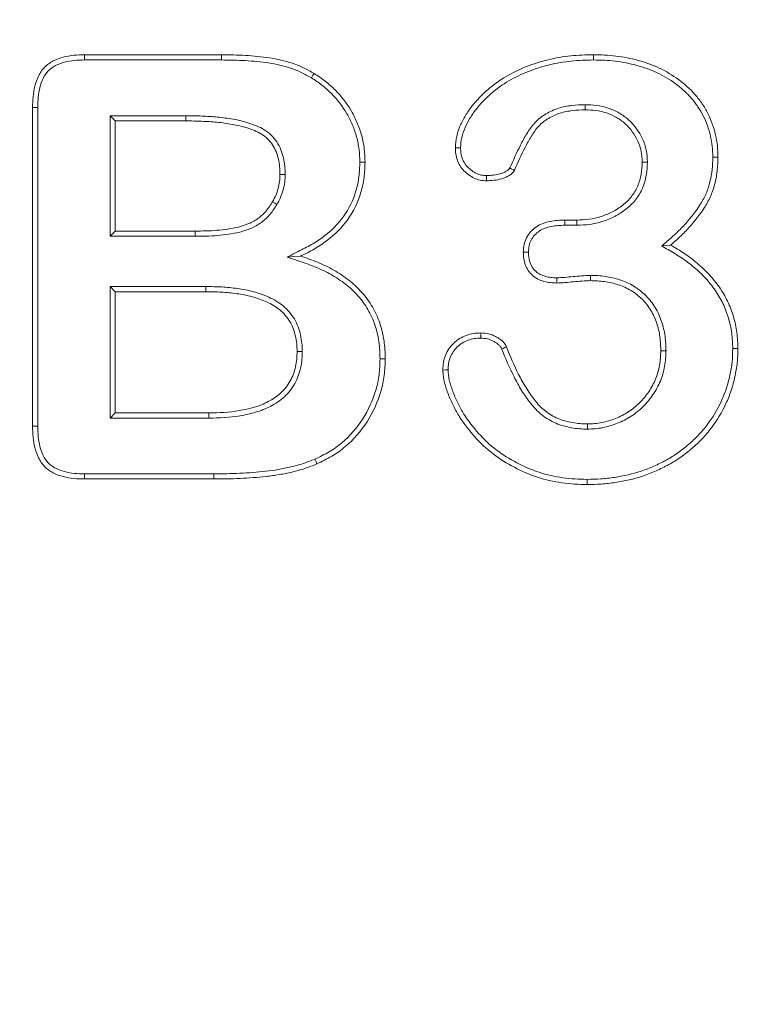
# Model space of a CAD drawing. Units: millimetres. Extents: x 2194 to 10594, y 2545 to 8485.
# Drawn here: x 9560 to 9570, y 7031 to 7044 of the extents above; entities that cross this region are included whole.
import ezdxf

# ---------------------------------------------------------------- set-up
doc = ezdxf.new("R2010")
doc.units = ezdxf.units.MM
doc.linetypes.add('SLD-SOLID', pattern=[0])
doc.layers.add('ACO_DRAINAGE', color=7, linetype='Continuous')
doc.styles.get("Standard").update_dxf_attribs({"font": 'txt.shx'})
doc.dimstyles.new('ISO-25', dxfattribs={"dimtxt": 20, "dimasz": 20, "dimexe": 1.25, "dimexo": 0.625, "dimgap": 5, "dimtad": 1, "dimtxsty": 'Standard', "dimcen": 2.5, "dimclrd": 3, "dimclre": 3, "dimclrt": 2, "dimadec": 0, "dimazin": 0, "dimtfac": 1, "dimtmove": 0, "dimatfit": 3, "dimfxl": 0, "dimarcsym": 0})

# ---------------------------------------------------------------- blocks, each defined once
blk = doc.blocks.new('ACO - 4941 - REAR')
at = {"layer": 'ACO_DRAINAGE', "linetype": 'SLD-SOLID', "lineweight": 18}
for p, q in [((92.034, 142.532), (92.033, 142.603)), ((92.033, 142.603), (93.898, 142.603)), ((92.034, 142.532), (93.898, 142.532)), ((93.898, 142.532), (93.898, 142.603)), ((98.958, 142.532), (98.957, 142.603)), ((95.141, 142.324), (95.156, 142.348)), ((95.12, 142.288), (95.131, 142.306)), ((95.131, 142.306), (95.141, 142.324)), ((91.325, 137.545), (91.325, 141.885)), ((91.36, 141.885), (91.325, 141.885)), ((91.396, 141.885), (91.36, 141.885)), ((91.396, 137.546), (91.396, 141.885)), ((98.847, 141.902), (98.846, 141.881)), ((98.846, 141.881), (98.846, 141.853)), ((98.847, 141.923), (98.847, 141.902)), ((92.379, 141.773), (92.45, 141.703)), ((93.414, 141.773), (92.379, 141.773)), ((92.379, 141.773), (92.379, 140.132)), ((93.413, 141.703), (92.45, 141.703)), ((92.45, 141.703), (92.45, 140.203)), ((93.414, 141.773), (93.413, 141.752)), ((93.413, 141.752), (93.413, 141.731)), ((93.413, 141.731), (93.413, 141.703)), ((97.101, 141.338), (97.079, 141.338)), ((97.123, 141.338), (97.101, 141.338)), ((97.15, 141.338), (97.123, 141.338)), ((95.779, 141.14), (95.8, 141.14)), ((95.8, 141.14), (95.821, 141.139)), ((95.821, 141.139), (95.85, 141.139)), ((99.65, 141.143), (99.622, 141.143)), ((99.671, 141.143), (99.65, 141.143)), ((99.692, 141.143), (99.671, 141.143)), ((100.583, 141.211), (100.604, 141.211)), ((100.604, 141.211), (100.625, 141.211)), ((100.625, 141.211), (100.653, 141.21)), ((94.762, 140.975), (94.692, 140.975)), ((97.503, 140.936), (97.502, 140.914)), ((97.502, 140.914), (97.502, 140.887)), ((97.503, 140.958), (97.503, 140.936)), ((94.62, 140.584), (94.59, 140.602)), ((94.651, 140.566), (94.62, 140.584)), ((98.57, 140.353), (98.731, 140.353)), ((98.57, 140.33), (98.57, 140.353)), ((98.732, 140.324), (98.731, 140.353)), ((92.379, 140.132), (92.45, 140.203)), ((92.45, 140.203), (93.536, 140.203)), ((93.536, 140.174), (93.536, 140.203)), ((98.57, 140.307), (98.57, 140.33)), ((98.57, 140.282), (98.57, 140.307)), ((98.57, 140.282), (98.733, 140.282)), ((98.732, 140.303), (98.732, 140.324)), ((98.733, 140.282), (98.732, 140.303)), ((92.379, 140.132), (93.537, 140.132)), ((93.537, 140.153), (93.536, 140.174)), ((93.537, 140.132), (93.537, 140.153)), ((99.888, 140), (100.009, 140.012)), ((94.789, 139.848), (94.881, 139.855)), ((94.881, 139.855), (94.973, 139.862)), ((98.027, 139.918), (98.004, 139.918)), ((98.05, 139.917), (98.027, 139.918)), ((98.074, 139.917), (98.05, 139.917)), ((98.459, 139.567), (98.459, 139.542)), ((98.459, 139.542), (98.459, 139.519)), ((98.917, 139.598), (98.917, 139.577)), ((98.917, 139.577), (98.917, 139.556)), ((98.917, 139.556), (98.918, 139.528)), ((92.379, 139.448), (92.45, 139.378)), ((93.685, 139.448), (92.379, 139.448)), ((92.379, 139.448), (92.379, 137.657)), ((93.685, 139.448), (93.684, 139.427)), ((93.684, 139.427), (93.684, 139.406)), ((93.684, 139.406), (93.684, 139.378)), ((98.459, 139.519), (98.459, 139.496)), ((93.684, 139.378), (92.45, 139.378)), ((92.45, 139.378), (92.45, 137.728)), ((97.426, 138.792), (97.427, 138.816)), ((97.426, 138.768), (97.426, 138.792)), ((97.426, 138.746), (97.426, 138.768)), ((97.71, 138.597), (97.73, 138.606)), ((97.73, 138.606), (97.753, 138.616)), ((97.753, 138.616), (97.775, 138.625)), ((100.854, 138.603), (100.876, 138.603)), ((100.876, 138.603), (100.897, 138.603)), ((100.897, 138.603), (100.925, 138.603)), ((94.953, 138.564), (94.925, 138.564)), ((94.974, 138.564), (94.953, 138.564)), ((94.996, 138.564), (94.974, 138.564)), ((96.054, 138.465), (96.076, 138.465)), ((96.076, 138.465), (96.097, 138.465)), ((96.097, 138.465), (96.125, 138.465)), ((99.903, 138.571), (99.875, 138.571)), ((99.924, 138.571), (99.903, 138.571)), ((99.946, 138.571), (99.924, 138.571)), ((96.944, 138.312), (96.909, 138.311)), ((96.98, 138.312), (96.944, 138.312)), ((92.379, 137.657), (92.45, 137.728)), ((92.379, 137.657), (93.724, 137.657)), ((92.45, 137.728), (93.724, 137.728)), ((93.724, 137.699), (93.724, 137.728)), ((93.724, 137.678), (93.724, 137.699)), ((93.724, 137.657), (93.724, 137.678)), ((91.364, 137.545), (91.325, 137.545)), ((91.396, 137.546), (91.364, 137.545)), ((98.878, 137.549), (98.878, 137.578)), ((98.878, 137.528), (98.878, 137.549)), ((98.878, 137.507), (98.878, 137.528)), ((95.167, 137.099), (95.176, 137.079)), ((95.176, 137.079), (95.184, 137.06)), ((95.184, 137.06), (95.196, 137.034)), ((93.793, 136.898), (92.033, 136.898)), ((92.033, 136.898), (92.033, 136.867)), ((92.033, 136.867), (92.033, 136.828)), ((93.793, 136.898), (93.793, 136.828)), ((93.793, 136.828), (92.033, 136.828)), ((98.871, 136.823), (98.871, 136.802)), ((98.871, 136.802), (98.871, 136.781)), ((98.871, 136.781), (98.871, 136.753))]:
    blk.add_line(p, q, dxfattribs=at)
for points, knots in [([(91.325, 141.885), (91.326, 141.934), (91.328, 141.983), (91.337, 142.08), (91.344, 142.128), (91.369, 142.223), (91.384, 142.269), (91.427, 142.357), (91.455, 142.398), (91.523, 142.467), (91.563, 142.496), (91.65, 142.541), (91.696, 142.557), (91.79, 142.582), (91.839, 142.591), (91.935, 142.6), (91.984, 142.601), (92.033, 142.603)], [0, 0, 0, 0, 0.125, 0.125, 0.25, 0.25, 0.375, 0.375, 0.5, 0.5, 0.625, 0.625, 0.75, 0.75, 0.875, 0.875, 1, 1, 1, 1]), ([(91.396, 141.885), (91.397, 141.933), (91.398, 141.98), (91.406, 142.07), (91.414, 142.114), (91.436, 142.201), (91.45, 142.244), (91.488, 142.32), (91.511, 142.354), (91.568, 142.412), (91.601, 142.437), (91.676, 142.475), (91.718, 142.49), (91.804, 142.513), (91.848, 142.521), (91.939, 142.529), (91.986, 142.531), (92.034, 142.532)], [0.000822, 0.000822, 0.000822, 0.000822, 0.125, 0.125, 0.25, 0.25, 0.375, 0.375, 0.5, 0.5, 0.625, 0.625, 0.75, 0.75, 0.875, 0.875, 0.9991082, 0.9991082, 0.9991082, 0.9991082]), ([(93.898, 142.603), (94.007, 142.601), (94.115, 142.6), (94.331, 142.588), (94.439, 142.577), (94.6, 142.553), (94.653, 142.543), (94.759, 142.518), (94.811, 142.504), (94.914, 142.47), (94.964, 142.449), (95.062, 142.402), (95.109, 142.375), (95.156, 142.348)], [0, 0, 0, 0, 0.25, 0.25, 0.5, 0.5, 0.625, 0.625, 0.75, 0.75, 0.875, 0.875, 1, 1, 1, 1]), ([(93.898, 142.532), (94.006, 142.531), (94.113, 142.529), (94.326, 142.517), (94.432, 142.507), (94.588, 142.483), (94.639, 142.474), (94.741, 142.45), (94.792, 142.436), (94.889, 142.404), (94.936, 142.385), (95.028, 142.34), (95.073, 142.314), (95.12, 142.288)], [0.0003072, 0.0003072, 0.0003072, 0.0003072, 0.25, 0.25, 0.5, 0.5, 0.625, 0.625, 0.75, 0.75, 0.875, 0.875, 0.9988494, 0.9988494, 0.9988494, 0.9988494]), ([(97.079, 141.338), (97.082, 141.39), (97.086, 141.441), (97.109, 141.542), (97.126, 141.591), (97.167, 141.686), (97.191, 141.732), (97.244, 141.82), (97.273, 141.863), (97.369, 141.984), (97.441, 142.059), (97.597, 142.195), (97.681, 142.255), (97.859, 142.36), (97.952, 142.404), (98.144, 142.48), (98.243, 142.511), (98.444, 142.56), (98.546, 142.577), (98.751, 142.598), (98.854, 142.601), (98.957, 142.603)], [0, 0, 0, 0, 0.0625, 0.0625, 0.125, 0.125, 0.1875, 0.1875, 0.25, 0.25, 0.375, 0.375, 0.5, 0.5, 0.625, 0.625, 0.75, 0.75, 0.875, 0.875, 1, 1, 1, 1]), ([(97.15, 141.338), (97.152, 141.389), (97.156, 141.431), (97.177, 141.521), (97.193, 141.567), (97.23, 141.655), (97.253, 141.698), (97.303, 141.782), (97.33, 141.821), (97.421, 141.937), (97.491, 142.009), (97.64, 142.139), (97.72, 142.197), (97.891, 142.297), (97.981, 142.34), (98.167, 142.413), (98.263, 142.444), (98.457, 142.49), (98.556, 142.507), (98.755, 142.528), (98.854, 142.53), (98.958, 142.532)], [0.0013316, 0.0013316, 0.0013316, 0.0013316, 0.0625, 0.0625, 0.125, 0.125, 0.1875, 0.1875, 0.25, 0.25, 0.375, 0.375, 0.5, 0.5, 0.625, 0.625, 0.75, 0.75, 0.875, 0.875, 0.9995742, 0.9995742, 0.9995742, 0.9995742]), ([(98.957, 142.603), (99.009, 142.602), (99.06, 142.601), (99.162, 142.596), (99.213, 142.592), (99.366, 142.572), (99.467, 142.554), (99.664, 142.5), (99.761, 142.465), (99.947, 142.379), (100.035, 142.326), (100.159, 142.234), (100.198, 142.202), (100.274, 142.133), (100.31, 142.097), (100.377, 142.019), (100.409, 141.979), (100.467, 141.894), (100.493, 141.85), (100.561, 141.712), (100.596, 141.615), (100.631, 141.465), (100.64, 141.415), (100.651, 141.313), (100.652, 141.262), (100.653, 141.21)], [0, 0, 0, 0, 0.0625, 0.0625, 0.125, 0.125, 0.25, 0.25, 0.375, 0.375, 0.5, 0.5, 0.5625, 0.5625, 0.625, 0.625, 0.6875, 0.6875, 0.75, 0.75, 0.875, 0.875, 0.9375, 0.9375, 1, 1, 1, 1]), ([(98.958, 142.532), (99.008, 142.531), (99.058, 142.531), (99.157, 142.526), (99.206, 142.521), (99.354, 142.503), (99.452, 142.485), (99.642, 142.433), (99.735, 142.399), (99.913, 142.317), (99.997, 142.267), (100.115, 142.179), (100.153, 142.148), (100.225, 142.082), (100.259, 142.048), (100.322, 141.975), (100.352, 141.936), (100.407, 141.857), (100.431, 141.816), (100.495, 141.686), (100.528, 141.594), (100.561, 141.452), (100.57, 141.404), (100.58, 141.31), (100.581, 141.261), (100.583, 141.211)], [0.0004315, 0.0004315, 0.0004315, 0.0004315, 0.0625, 0.0625, 0.125, 0.125, 0.25, 0.25, 0.375, 0.375, 0.5, 0.5, 0.5625, 0.5625, 0.625, 0.625, 0.6875, 0.6875, 0.75, 0.75, 0.875, 0.875, 0.9375, 0.9375, 0.9992277, 0.9992277, 0.9992277, 0.9992277]), ([(95.156, 142.348), (95.207, 142.316), (95.259, 142.283), (95.354, 142.208), (95.4, 142.167), (95.528, 142.038), (95.604, 141.942), (95.695, 141.783), (95.721, 141.728), (95.768, 141.616), (95.789, 141.559), (95.819, 141.441), (95.831, 141.381), (95.847, 141.261), (95.849, 141.2), (95.85, 141.139)], [0, 0, 0, 0, 0.125, 0.125, 0.25, 0.25, 0.5, 0.5, 0.625, 0.625, 0.75, 0.75, 0.875, 0.875, 1, 1, 1, 1]), ([(95.12, 142.288), (95.171, 142.256), (95.218, 142.225), (95.308, 142.155), (95.351, 142.116), (95.474, 141.991), (95.547, 141.9), (95.632, 141.751), (95.657, 141.699), (95.702, 141.592), (95.721, 141.537), (95.75, 141.427), (95.761, 141.369), (95.776, 141.255), (95.778, 141.201), (95.779, 141.14)], [0.0010181, 0.0010181, 0.0010181, 0.0010181, 0.125, 0.125, 0.25, 0.25, 0.5, 0.5, 0.625, 0.625, 0.75, 0.75, 0.875, 0.875, 0.9987508, 0.9987508, 0.9987508, 0.9987508]), ([(98.845, 141.923), (98.788, 141.923), (98.725, 141.921), (98.635, 141.909), (98.605, 141.905), (98.545, 141.893), (98.514, 141.885), (98.424, 141.857), (98.366, 141.83), (98.285, 141.782), (98.258, 141.765), (98.207, 141.725), (98.183, 141.702), (98.118, 141.631), (98.083, 141.58), (98.02, 141.477), (97.991, 141.425), (97.913, 141.269), (97.867, 141.166), (97.82, 141.063)], [0, 0, 0, 0, 0.125, 0.125, 0.1875, 0.1875, 0.25, 0.25, 0.375, 0.375, 0.4375, 0.4375, 0.5, 0.5, 0.625, 0.625, 0.75, 0.75, 0.9950597, 0.9950597, 0.9950597, 0.9950597]), ([(98.846, 141.853), (98.789, 141.852), (98.731, 141.851), (98.645, 141.84), (98.617, 141.835), (98.56, 141.824), (98.532, 141.817), (98.45, 141.791), (98.397, 141.767), (98.323, 141.723), (98.299, 141.707), (98.254, 141.671), (98.233, 141.652), (98.174, 141.588), (98.141, 141.54), (98.081, 141.442), (98.054, 141.392), (97.976, 141.238), (97.929, 141.132), (97.882, 141.028)], [0, 0, 0, 0, 0.125, 0.125, 0.1875, 0.1875, 0.25, 0.25, 0.375, 0.375, 0.4375, 0.4375, 0.5, 0.5, 0.625, 0.625, 0.75, 0.75, 1, 1, 1, 1]), ([(99.622, 141.143), (99.62, 141.192), (99.617, 141.241), (99.599, 141.337), (99.583, 141.384), (99.521, 141.518), (99.462, 141.598), (99.353, 141.698), (99.313, 141.727), (99.228, 141.775), (99.183, 141.795), (99.089, 141.826), (99.041, 141.837), (98.944, 141.849), (98.895, 141.851), (98.846, 141.853)], [0, 0, 0, 0, 0.125, 0.125, 0.25, 0.25, 0.5, 0.5, 0.625, 0.625, 0.75, 0.75, 0.875, 0.875, 1, 1, 1, 1]), ([(99.692, 141.146), (99.69, 141.195), (99.688, 141.248), (99.667, 141.357), (99.649, 141.409), (99.581, 141.556), (99.517, 141.644), (99.397, 141.753), (99.353, 141.785), (99.259, 141.839), (99.209, 141.861), (99.107, 141.894), (99.054, 141.906), (98.949, 141.919), (98.898, 141.921), (98.849, 141.923)], [0, 0, 0, 0, 0.125, 0.125, 0.25, 0.25, 0.5, 0.5, 0.625, 0.625, 0.75, 0.75, 0.875, 0.875, 1, 1, 1, 1]), ([(94.692, 140.975), (94.691, 141.01), (94.69, 141.045), (94.684, 141.115), (94.678, 141.15), (94.662, 141.218), (94.652, 141.252), (94.626, 141.317), (94.61, 141.348), (94.571, 141.407), (94.548, 141.434), (94.498, 141.483), (94.469, 141.504), (94.41, 141.541), (94.378, 141.557), (94.313, 141.584), (94.28, 141.596), (94.213, 141.617), (94.179, 141.626), (94.111, 141.643), (94.077, 141.65), (94.008, 141.662), (93.973, 141.667), (93.904, 141.677), (93.869, 141.681), (93.764, 141.691), (93.694, 141.695), (93.554, 141.701), (93.483, 141.702), (93.413, 141.703)], [0, 0, 0, 0, 0.0625, 0.0625, 0.125, 0.125, 0.1875, 0.1875, 0.25, 0.25, 0.3125, 0.3125, 0.375, 0.375, 0.4375, 0.4375, 0.5, 0.5, 0.5625, 0.5625, 0.625, 0.625, 0.6875, 0.6875, 0.75, 0.75, 0.875, 0.875, 1, 1, 1, 1]), ([(94.762, 140.976), (94.762, 141.011), (94.761, 141.048), (94.754, 141.125), (94.747, 141.163), (94.73, 141.237), (94.719, 141.274), (94.69, 141.347), (94.671, 141.383), (94.627, 141.45), (94.601, 141.481), (94.542, 141.538), (94.51, 141.562), (94.443, 141.603), (94.408, 141.621), (94.338, 141.65), (94.303, 141.662), (94.233, 141.684), (94.198, 141.694), (94.127, 141.712), (94.09, 141.719), (94.019, 141.732), (93.984, 141.737), (93.913, 141.747), (93.877, 141.751), (93.768, 141.762), (93.698, 141.765), (93.556, 141.772), (93.484, 141.773), (93.414, 141.773)], [0, 0, 0, 0, 0.0625, 0.0625, 0.125, 0.125, 0.1875, 0.1875, 0.25, 0.25, 0.3125, 0.3125, 0.375, 0.375, 0.4375, 0.4375, 0.5, 0.5, 0.5625, 0.5625, 0.625, 0.625, 0.6875, 0.6875, 0.75, 0.75, 0.875, 0.875, 1, 1, 1, 1]), ([(97.502, 140.887), (97.473, 140.889), (97.445, 140.891), (97.389, 140.903), (97.361, 140.912), (97.284, 140.949), (97.236, 140.983), (97.157, 141.066), (97.126, 141.115), (97.096, 141.196), (97.089, 141.224), (97.081, 141.281), (97.08, 141.31), (97.079, 141.338)], [0, 0, 0, 0, 0.125, 0.125, 0.25, 0.25, 0.5, 0.5, 0.75, 0.75, 0.875, 0.875, 1, 1, 1, 1]), ([(97.503, 140.958), (97.476, 140.96), (97.452, 140.961), (97.409, 140.971), (97.387, 140.978), (97.323, 141.008), (97.281, 141.039), (97.214, 141.108), (97.188, 141.149), (97.164, 141.216), (97.159, 141.238), (97.152, 141.285), (97.151, 141.311), (97.15, 141.338)], [0.0053374, 0.0053374, 0.0053374, 0.0053374, 0.125, 0.125, 0.25, 0.25, 0.5, 0.5, 0.75, 0.75, 0.875, 0.875, 0.9950798, 0.9950798, 0.9950798, 0.9950798]), ([(95.779, 141.14), (95.777, 141.072), (95.774, 141.006), (95.758, 140.878), (95.745, 140.814), (95.69, 140.626), (95.634, 140.509), (95.483, 140.298), (95.389, 140.207), (95.232, 140.088), (95.177, 140.051), (95.063, 139.986), (95.003, 139.955), (94.941, 139.925), (94.891, 139.899), (94.84, 139.874), (94.789, 139.848)], [0.001124, 0.001124, 0.001124, 0.001124, 0.125, 0.125, 0.25, 0.25, 0.5, 0.5, 0.75, 0.75, 0.875, 0.875, 1, 1, 1, 1.103459, 1.103459, 1.103459, 1.103459]), ([(95.85, 141.139), (95.847, 141.07), (95.845, 141.002), (95.828, 140.865), (95.814, 140.798), (95.756, 140.6), (95.696, 140.474), (95.536, 140.251), (95.437, 140.154), (95.272, 140.03), (95.215, 139.992), (95.096, 139.923), (95.034, 139.892), (94.973, 139.862)], [0, 0, 0, 0, 0.125, 0.125, 0.25, 0.25, 0.5, 0.5, 0.75, 0.75, 0.875, 0.875, 1, 1, 1, 1]), ([(98.731, 140.353), (98.787, 140.355), (98.843, 140.357), (98.953, 140.372), (99.008, 140.385), (99.114, 140.418), (99.166, 140.439), (99.265, 140.49), (99.312, 140.521), (99.379, 140.572), (99.4, 140.59), (99.44, 140.63), (99.458, 140.651), (99.509, 140.717), (99.539, 140.764), (99.572, 140.841), (99.581, 140.868), (99.596, 140.921), (99.603, 140.949), (99.618, 141.031), (99.62, 141.087), (99.622, 141.143)], [0, 0, 0, 0, 0.125, 0.125, 0.25, 0.25, 0.375, 0.375, 0.5, 0.5, 0.5625, 0.5625, 0.625, 0.625, 0.75, 0.75, 0.8125, 0.8125, 0.875, 0.875, 1, 1, 1, 1]), ([(98.734, 140.282), (98.79, 140.284), (98.848, 140.286), (98.967, 140.302), (99.026, 140.316), (99.139, 140.352), (99.195, 140.374), (99.302, 140.43), (99.353, 140.463), (99.423, 140.518), (99.447, 140.538), (99.492, 140.582), (99.512, 140.606), (99.568, 140.677), (99.602, 140.731), (99.638, 140.817), (99.648, 140.846), (99.665, 140.904), (99.672, 140.933), (99.688, 141.024), (99.69, 141.085), (99.692, 141.14)], [0, 0, 0, 0, 0.125, 0.125, 0.25, 0.25, 0.375, 0.375, 0.5, 0.5, 0.5625, 0.5625, 0.625, 0.625, 0.75, 0.75, 0.8125, 0.8125, 0.875, 0.875, 1, 1, 1, 1]), ([(100.583, 141.211), (100.581, 141.152), (100.579, 141.096), (100.568, 140.987), (100.558, 140.932), (100.531, 140.823), (100.515, 140.77), (100.473, 140.67), (100.447, 140.621), (100.358, 140.477), (100.288, 140.388), (100.173, 140.261), (100.133, 140.22), (100.05, 140.142), (100.006, 140.103), (99.962, 140.065), (99.937, 140.043), (99.913, 140.021), (99.888, 140)], [0.001349, 0.001349, 0.001349, 0.001349, 0.125, 0.125, 0.25, 0.25, 0.375, 0.375, 0.5, 0.5, 0.75, 0.75, 0.875, 0.875, 1, 1, 1, 1.069982, 1.069982, 1.069982, 1.069982]), ([(100.653, 141.21), (100.651, 141.152), (100.65, 141.093), (100.638, 140.976), (100.627, 140.918), (100.599, 140.803), (100.582, 140.747), (100.536, 140.638), (100.508, 140.586), (100.416, 140.436), (100.342, 140.343), (100.224, 140.212), (100.183, 140.17), (100.097, 140.089), (100.053, 140.05), (100.009, 140.012)], [0, 0, 0, 0, 0.125, 0.125, 0.25, 0.25, 0.375, 0.375, 0.5, 0.5, 0.75, 0.75, 0.875, 0.875, 1, 1, 1, 1]), ([(97.882, 141.028), (97.871, 141.013), (97.861, 140.999), (97.836, 140.975), (97.821, 140.965), (97.791, 140.947), (97.775, 140.94), (97.743, 140.926), (97.726, 140.92), (97.643, 140.894), (97.572, 140.89), (97.502, 140.887)], [0, 0, 0, 0, 0.125, 0.125, 0.25, 0.25, 0.375, 0.375, 0.5, 0.5, 1, 1, 1, 1]), ([(97.82, 141.063), (97.812, 141.051), (97.807, 141.045), (97.792, 141.031), (97.783, 141.024), (97.759, 141.01), (97.745, 141.003), (97.717, 140.992), (97.703, 140.987), (97.632, 140.965), (97.572, 140.96), (97.503, 140.958)], [0.0159385, 0.0159385, 0.0159385, 0.0159385, 0.125, 0.125, 0.25, 0.25, 0.375, 0.375, 0.5, 0.5, 0.9912291, 0.9912291, 0.9912291, 0.9912291]), ([(94.59, 140.602), (94.606, 140.631), (94.622, 140.659), (94.648, 140.719), (94.658, 140.75), (94.675, 140.813), (94.682, 140.845), (94.69, 140.91), (94.691, 140.942), (94.692, 140.975)], [0, 0, 0, 0, 0.25, 0.25, 0.5, 0.5, 0.75, 0.75, 1, 1, 1, 1]), ([(94.651, 140.568), (94.667, 140.596), (94.685, 140.627), (94.714, 140.695), (94.725, 140.729), (94.744, 140.797), (94.752, 140.832), (94.761, 140.906), (94.762, 140.941), (94.762, 140.973)], [0, 0, 0, 0, 0.25, 0.25, 0.5, 0.5, 0.75, 0.75, 1, 1, 1, 1]), ([(93.536, 140.203), (93.635, 140.203), (93.735, 140.205), (93.932, 140.222), (94.031, 140.235), (94.175, 140.27), (94.223, 140.285), (94.314, 140.324), (94.357, 140.349), (94.438, 140.407), (94.474, 140.442), (94.537, 140.518), (94.564, 140.56), (94.59, 140.602)], [0, 0, 0, 0, 0.25, 0.25, 0.5, 0.5, 0.625, 0.625, 0.75, 0.75, 0.875, 0.875, 1, 1, 1, 1]), ([(93.537, 140.132), (93.636, 140.133), (93.738, 140.134), (93.941, 140.152), (94.041, 140.165), (94.195, 140.202), (94.247, 140.218), (94.346, 140.262), (94.394, 140.288), (94.484, 140.353), (94.525, 140.392), (94.595, 140.477), (94.624, 140.523), (94.65, 140.565)], [0, 0, 0, 0, 0.25, 0.25, 0.5, 0.5, 0.625, 0.625, 0.75, 0.75, 0.875, 0.875, 1, 1, 1, 1]), ([(98.004, 139.918), (98.006, 139.952), (98.008, 139.985), (98.021, 140.051), (98.032, 140.083), (98.079, 140.173), (98.126, 140.223), (98.21, 140.28), (98.241, 140.295), (98.304, 140.319), (98.336, 140.328), (98.435, 140.349), (98.502, 140.351), (98.57, 140.353)], [0, 0, 0, 0, 0.125, 0.125, 0.25, 0.25, 0.5, 0.5, 0.625, 0.625, 0.75, 0.75, 1, 1, 1, 1]), ([(98.074, 139.917), (98.076, 139.949), (98.078, 139.978), (98.089, 140.031), (98.098, 140.057), (98.135, 140.128), (98.175, 140.171), (98.245, 140.218), (98.27, 140.23), (98.324, 140.251), (98.354, 140.259), (98.443, 140.278), (98.503, 140.281), (98.57, 140.282)], [0.0042742, 0.0042742, 0.0042742, 0.0042742, 0.125, 0.125, 0.25, 0.25, 0.5, 0.5, 0.625, 0.625, 0.75, 0.75, 0.9990157, 0.9990157, 0.9990157, 0.9990157]), ([(99.888, 140), (99.916, 139.983), (99.945, 139.967), (99.974, 139.95), (100.038, 139.914), (100.099, 139.878), (100.217, 139.798), (100.274, 139.755), (100.383, 139.663), (100.434, 139.614), (100.531, 139.51), (100.574, 139.456), (100.634, 139.368), (100.653, 139.338), (100.689, 139.278), (100.705, 139.248), (100.75, 139.153), (100.775, 139.086), (100.816, 138.953), (100.831, 138.884), (100.849, 138.746), (100.852, 138.676), (100.854, 138.603)], [-0.055502, -0.055502, -0.055502, -0.055502, 0, 0, 0, 0.125, 0.125, 0.25, 0.25, 0.375, 0.375, 0.5, 0.5, 0.5625, 0.5625, 0.625, 0.625, 0.75, 0.75, 0.875, 0.875, 0.998948, 0.998948, 0.998948, 0.998948]), ([(100.009, 140.012), (100.073, 139.975), (100.137, 139.938), (100.259, 139.855), (100.318, 139.811), (100.43, 139.715), (100.484, 139.664), (100.584, 139.556), (100.631, 139.498), (100.693, 139.407), (100.713, 139.376), (100.75, 139.312), (100.768, 139.28), (100.815, 139.18), (100.842, 139.111), (100.885, 138.969), (100.9, 138.897), (100.92, 138.751), (100.923, 138.677), (100.925, 138.603)], [0, 0, 0, 0, 0.125, 0.125, 0.25, 0.25, 0.375, 0.375, 0.5, 0.5, 0.5625, 0.5625, 0.625, 0.625, 0.75, 0.75, 0.875, 0.875, 1, 1, 1, 1]), ([(94.789, 139.848), (94.843, 139.831), (94.897, 139.813), (94.951, 139.795), (95.029, 139.769), (95.103, 139.743), (95.249, 139.682), (95.321, 139.648), (95.457, 139.572), (95.523, 139.527), (95.646, 139.432), (95.702, 139.379), (95.805, 139.264), (95.851, 139.201), (95.909, 139.102), (95.926, 139.068), (95.958, 138.997), (95.973, 138.961), (95.997, 138.889), (96.006, 138.852), (96.025, 138.775), (96.033, 138.736), (96.05, 138.623), (96.052, 138.546), (96.054, 138.465)], [-0.086653, -0.086653, -0.086653, -0.086653, 0, 0, 0, 0.125, 0.125, 0.25, 0.25, 0.375, 0.375, 0.5, 0.5, 0.625, 0.625, 0.6875, 0.6875, 0.75, 0.75, 0.8125, 0.8125, 0.875, 0.875, 0.998958, 0.998958, 0.998958, 0.998958]), ([(94.973, 139.862), (95.051, 139.836), (95.128, 139.809), (95.279, 139.746), (95.353, 139.712), (95.495, 139.631), (95.563, 139.586), (95.692, 139.485), (95.752, 139.429), (95.861, 139.307), (95.91, 139.241), (95.971, 139.135), (95.989, 139.099), (96.023, 139.024), (96.039, 138.986), (96.065, 138.909), (96.075, 138.869), (96.094, 138.79), (96.102, 138.75), (96.12, 138.628), (96.123, 138.546), (96.125, 138.465)], [0, 0, 0, 0, 0.125, 0.125, 0.25, 0.25, 0.375, 0.375, 0.5, 0.5, 0.625, 0.625, 0.6875, 0.6875, 0.75, 0.75, 0.8125, 0.8125, 0.875, 0.875, 1, 1, 1, 1]), ([(98.459, 139.496), (98.43, 139.497), (98.4, 139.498), (98.342, 139.504), (98.313, 139.51), (98.257, 139.526), (98.229, 139.537), (98.176, 139.563), (98.152, 139.58), (98.086, 139.639), (98.052, 139.69), (98.021, 139.772), (98.014, 139.801), (98.006, 139.859), (98.005, 139.888), (98.004, 139.918)], [0, 0, 0, 0, 0.125, 0.125, 0.25, 0.25, 0.375, 0.375, 0.5, 0.5, 0.75, 0.75, 0.875, 0.875, 1, 1, 1, 1]), ([(98.459, 139.567), (98.431, 139.568), (98.404, 139.569), (98.354, 139.574), (98.329, 139.579), (98.28, 139.593), (98.256, 139.602), (98.213, 139.624), (98.194, 139.637), (98.142, 139.683), (98.114, 139.725), (98.089, 139.792), (98.083, 139.815), (98.076, 139.863), (98.075, 139.889), (98.074, 139.917)], [0.003499, 0.003499, 0.003499, 0.003499, 0.125, 0.125, 0.25, 0.25, 0.375, 0.375, 0.5, 0.5, 0.75, 0.75, 0.875, 0.875, 0.9950766, 0.9950766, 0.9950766, 0.9950766]), ([(98.916, 139.598), (98.879, 139.597), (98.838, 139.597), (98.757, 139.59), (98.72, 139.586), (98.644, 139.58), (98.605, 139.576), (98.532, 139.57), (98.497, 139.568), (98.459, 139.567)], [0, 0, 0, 0, 0.25, 0.25, 0.5, 0.5, 0.75, 0.75, 0.9946909, 0.9946909, 0.9946909, 0.9946909]), ([(99.946, 138.573), (99.945, 138.636), (99.942, 138.705), (99.923, 138.84), (99.908, 138.907), (99.864, 139.037), (99.836, 139.101), (99.764, 139.22), (99.72, 139.275), (99.621, 139.373), (99.566, 139.417), (99.476, 139.471), (99.446, 139.486), (99.384, 139.516), (99.351, 139.529), (99.251, 139.561), (99.186, 139.574), (99.086, 139.59), (99.052, 139.594), (98.983, 139.598), (98.95, 139.598), (98.918, 139.598)], [0, 0, 0, 0, 0.125, 0.125, 0.25, 0.25, 0.375, 0.375, 0.5, 0.5, 0.625, 0.625, 0.6875, 0.6875, 0.75, 0.75, 0.875, 0.875, 0.9375, 0.9375, 1, 1, 1, 1]), ([(94.996, 138.566), (94.995, 138.601), (94.994, 138.638), (94.986, 138.715), (94.98, 138.753), (94.955, 138.863), (94.929, 138.939), (94.868, 139.04), (94.844, 139.072), (94.793, 139.131), (94.766, 139.158), (94.705, 139.209), (94.673, 139.231), (94.609, 139.27), (94.574, 139.288), (94.505, 139.319), (94.471, 139.332), (94.401, 139.357), (94.366, 139.368), (94.258, 139.397), (94.187, 139.41), (94.043, 139.431), (93.971, 139.438), (93.827, 139.446), (93.756, 139.447), (93.685, 139.448)], [0, 0, 0, 0, 0.0625, 0.0625, 0.125, 0.125, 0.25, 0.25, 0.3125, 0.3125, 0.375, 0.375, 0.4375, 0.4375, 0.5, 0.5, 0.5625, 0.5625, 0.625, 0.625, 0.75, 0.75, 0.875, 0.875, 1, 1, 1, 1]), ([(98.918, 139.528), (98.879, 139.527), (98.841, 139.526), (98.765, 139.52), (98.727, 139.516), (98.65, 139.509), (98.612, 139.505), (98.536, 139.499), (98.498, 139.497), (98.459, 139.496)], [0, 0, 0, 0, 0.25, 0.25, 0.5, 0.5, 0.75, 0.75, 1, 1, 1, 1]), ([(99.875, 138.571), (99.874, 138.635), (99.872, 138.699), (99.854, 138.826), (99.84, 138.889), (99.799, 139.01), (99.773, 139.069), (99.706, 139.178), (99.666, 139.229), (99.576, 139.319), (99.525, 139.359), (99.443, 139.409), (99.414, 139.424), (99.356, 139.451), (99.326, 139.463), (99.235, 139.492), (99.172, 139.505), (99.077, 139.52), (99.045, 139.523), (98.982, 139.527), (98.95, 139.527), (98.918, 139.528)], [0, 0, 0, 0, 0.125, 0.125, 0.25, 0.25, 0.375, 0.375, 0.5, 0.5, 0.625, 0.625, 0.6875, 0.6875, 0.75, 0.75, 0.875, 0.875, 0.9375, 0.9375, 1, 1, 1, 1]), ([(94.925, 138.564), (94.924, 138.6), (94.924, 138.635), (94.917, 138.705), (94.911, 138.74), (94.887, 138.843), (94.864, 138.91), (94.809, 139), (94.788, 139.029), (94.742, 139.082), (94.717, 139.107), (94.663, 139.152), (94.634, 139.172), (94.574, 139.209), (94.543, 139.225), (94.479, 139.254), (94.446, 139.266), (94.379, 139.29), (94.346, 139.301), (94.244, 139.328), (94.174, 139.34), (94.035, 139.361), (93.965, 139.368), (93.825, 139.375), (93.754, 139.376), (93.684, 139.378)], [0, 0, 0, 0, 0.0625, 0.0625, 0.125, 0.125, 0.25, 0.25, 0.3125, 0.3125, 0.375, 0.375, 0.4375, 0.4375, 0.5, 0.5, 0.5625, 0.5625, 0.625, 0.625, 0.75, 0.75, 0.875, 0.875, 1, 1, 1, 1]), ([(96.909, 138.311), (96.911, 138.345), (96.912, 138.379), (96.922, 138.446), (96.932, 138.478), (96.969, 138.573), (97.007, 138.63), (97.081, 138.7), (97.108, 138.721), (97.166, 138.756), (97.196, 138.771), (97.26, 138.795), (97.293, 138.804), (97.359, 138.814), (97.393, 138.815), (97.427, 138.816)], [0, 0, 0, 0, 0.125, 0.125, 0.25, 0.25, 0.5, 0.5, 0.625, 0.625, 0.75, 0.75, 0.875, 0.875, 1, 1, 1, 1]), ([(96.98, 138.312), (96.981, 138.344), (96.983, 138.374), (96.991, 138.43), (96.999, 138.457), (97.031, 138.538), (97.063, 138.585), (97.126, 138.646), (97.149, 138.664), (97.198, 138.693), (97.225, 138.706), (97.281, 138.727), (97.309, 138.735), (97.363, 138.743), (97.393, 138.745), (97.426, 138.746)], [0.0045589, 0.0045589, 0.0045589, 0.0045589, 0.125, 0.125, 0.25, 0.25, 0.5, 0.5, 0.625, 0.625, 0.75, 0.75, 0.875, 0.875, 0.9954018, 0.9954018, 0.9954018, 0.9954018]), ([(97.426, 138.746), (97.459, 138.743), (97.489, 138.741), (97.542, 138.729), (97.568, 138.718), (97.609, 138.697), (97.622, 138.689), (97.646, 138.674), (97.657, 138.666), (97.677, 138.647), (97.687, 138.638), (97.699, 138.621), (97.703, 138.613), (97.71, 138.597)], [0.0089117, 0.0089117, 0.0089117, 0.0089117, 0.25, 0.25, 0.5, 0.5, 0.625, 0.625, 0.75, 0.75, 0.875, 0.875, 0.9949628, 0.9949628, 0.9949628, 0.9949628]), ([(97.427, 138.816), (97.462, 138.814), (97.497, 138.811), (97.564, 138.796), (97.597, 138.783), (97.643, 138.759), (97.658, 138.75), (97.687, 138.731), (97.701, 138.721), (97.727, 138.697), (97.739, 138.685), (97.76, 138.657), (97.768, 138.641), (97.775, 138.625)], [0, 0, 0, 0, 0.25, 0.25, 0.5, 0.5, 0.625, 0.625, 0.75, 0.75, 0.875, 0.875, 1, 1, 1, 1]), ([(97.71, 138.597), (97.761, 138.471), (97.814, 138.342), (97.911, 138.156), (97.944, 138.095), (98.018, 137.974), (98.058, 137.915), (98.125, 137.831), (98.149, 137.803), (98.199, 137.75), (98.227, 137.723), (98.287, 137.677), (98.317, 137.656), (98.381, 137.618), (98.415, 137.601), (98.518, 137.557), (98.59, 137.538), (98.697, 137.519), (98.733, 137.514), (98.807, 137.508), (98.843, 137.508), (98.877, 137.507)], [0.0013676, 0.0013676, 0.0013676, 0.0013676, 0.25, 0.25, 0.375, 0.375, 0.5, 0.5, 0.5625, 0.5625, 0.625, 0.625, 0.6875, 0.6875, 0.75, 0.75, 0.875, 0.875, 0.9375, 0.9375, 1, 1, 1, 1]), ([(97.775, 138.625), (97.826, 138.498), (97.878, 138.372), (97.972, 138.19), (98.006, 138.13), (98.077, 138.013), (98.116, 137.956), (98.18, 137.876), (98.202, 137.85), (98.249, 137.8), (98.274, 137.777), (98.328, 137.735), (98.356, 137.715), (98.415, 137.68), (98.445, 137.665), (98.54, 137.625), (98.606, 137.607), (98.707, 137.589), (98.741, 137.584), (98.809, 137.579), (98.844, 137.578), (98.878, 137.578)], [0, 0, 0, 0, 0.25, 0.25, 0.375, 0.375, 0.5, 0.5, 0.5625, 0.5625, 0.625, 0.625, 0.6875, 0.6875, 0.75, 0.75, 0.875, 0.875, 0.9375, 0.9375, 1, 1, 1, 1]), ([(100.854, 138.603), (100.853, 138.539), (100.852, 138.478), (100.839, 138.357), (100.828, 138.296), (100.801, 138.175), (100.785, 138.115), (100.746, 137.998), (100.723, 137.941), (100.645, 137.772), (100.582, 137.665), (100.47, 137.518), (100.43, 137.47), (100.345, 137.38), (100.301, 137.338), (100.206, 137.257), (100.157, 137.219), (100.056, 137.148), (100.004, 137.116), (99.895, 137.056), (99.838, 137.028), (99.725, 136.977), (99.667, 136.955), (99.491, 136.896), (99.368, 136.869), (99.183, 136.841), (99.121, 136.834), (98.997, 136.826), (98.935, 136.825), (98.871, 136.823)], [0.0006043, 0.0006043, 0.0006043, 0.0006043, 0.0625, 0.0625, 0.125, 0.125, 0.1875, 0.1875, 0.25, 0.25, 0.375, 0.375, 0.4375, 0.4375, 0.5, 0.5, 0.5625, 0.5625, 0.625, 0.625, 0.6875, 0.6875, 0.75, 0.75, 0.875, 0.875, 0.9375, 0.9375, 0.9994688, 0.9994688, 0.9994688, 0.9994688]), ([(100.925, 138.603), (100.924, 138.539), (100.922, 138.474), (100.909, 138.347), (100.897, 138.283), (100.87, 138.157), (100.853, 138.095), (100.812, 137.973), (100.788, 137.913), (100.707, 137.738), (100.641, 137.627), (100.525, 137.473), (100.483, 137.424), (100.395, 137.33), (100.348, 137.286), (100.25, 137.202), (100.2, 137.163), (100.094, 137.089), (100.04, 137.055), (99.927, 136.993), (99.869, 136.965), (99.751, 136.912), (99.692, 136.889), (99.508, 136.828), (99.382, 136.799), (99.192, 136.771), (99.128, 136.764), (98.999, 136.755), (98.935, 136.754), (98.871, 136.753)], [0, 0, 0, 0, 0.0625, 0.0625, 0.125, 0.125, 0.1875, 0.1875, 0.25, 0.25, 0.375, 0.375, 0.4375, 0.4375, 0.5, 0.5, 0.5625, 0.5625, 0.625, 0.625, 0.6875, 0.6875, 0.75, 0.75, 0.875, 0.875, 0.9375, 0.9375, 1, 1, 1, 1]), ([(93.724, 137.728), (93.862, 137.73), (94.002, 137.735), (94.207, 137.77), (94.274, 137.785), (94.374, 137.814), (94.407, 137.825), (94.472, 137.851), (94.503, 137.865), (94.595, 137.915), (94.653, 137.953), (94.729, 138.024), (94.753, 138.05), (94.796, 138.104), (94.815, 138.133), (94.849, 138.194), (94.863, 138.225), (94.887, 138.29), (94.897, 138.324), (94.911, 138.392), (94.917, 138.426), (94.923, 138.495), (94.924, 138.53), (94.925, 138.564)], [0, 0, 0, 0, 0.25, 0.25, 0.375, 0.375, 0.4375, 0.4375, 0.5, 0.5, 0.625, 0.625, 0.6875, 0.6875, 0.75, 0.75, 0.8125, 0.8125, 0.875, 0.875, 0.9375, 0.9375, 1, 1, 1, 1]), ([(93.725, 137.657), (93.864, 137.659), (94.008, 137.664), (94.221, 137.701), (94.291, 137.716), (94.396, 137.747), (94.43, 137.759), (94.5, 137.786), (94.534, 137.802), (94.632, 137.855), (94.696, 137.896), (94.78, 137.975), (94.806, 138.003), (94.854, 138.063), (94.876, 138.096), (94.912, 138.163), (94.928, 138.197), (94.955, 138.269), (94.965, 138.306), (94.981, 138.379), (94.987, 138.416), (94.994, 138.492), (94.995, 138.528), (94.996, 138.563)], [0, 0, 0, 0, 0.25, 0.25, 0.375, 0.375, 0.4375, 0.4375, 0.5, 0.5, 0.625, 0.625, 0.6875, 0.6875, 0.75, 0.75, 0.8125, 0.8125, 0.875, 0.875, 0.9375, 0.9375, 1, 1, 1, 1]), ([(96.054, 138.465), (96.052, 138.39), (96.049, 138.318), (96.032, 138.177), (96.017, 138.107), (95.956, 137.899), (95.897, 137.768), (95.74, 137.525), (95.645, 137.415), (95.48, 137.276), (95.422, 137.234), (95.3, 137.162), (95.235, 137.131), (95.167, 137.099)], [0.0011294, 0.0011294, 0.0011294, 0.0011294, 0.125, 0.125, 0.25, 0.25, 0.5, 0.5, 0.75, 0.75, 0.875, 0.875, 0.9987743, 0.9987743, 0.9987743, 0.9987743]), ([(96.125, 138.465), (96.122, 138.389), (96.12, 138.314), (96.102, 138.164), (96.085, 138.091), (96.022, 137.873), (95.959, 137.735), (95.796, 137.481), (95.696, 137.366), (95.523, 137.22), (95.462, 137.176), (95.332, 137.099), (95.264, 137.066), (95.196, 137.034)], [0, 0, 0, 0, 0.125, 0.125, 0.25, 0.25, 0.5, 0.5, 0.75, 0.75, 0.875, 0.875, 1, 1, 1, 1]), ([(98.878, 137.578), (98.91, 137.579), (98.943, 137.58), (99.008, 137.585), (99.04, 137.59), (99.137, 137.609), (99.199, 137.628), (99.321, 137.677), (99.379, 137.706), (99.489, 137.777), (99.54, 137.819), (99.632, 137.911), (99.674, 137.962), (99.729, 138.043), (99.746, 138.071), (99.777, 138.129), (99.792, 138.158), (99.828, 138.249), (99.846, 138.312), (99.87, 138.441), (99.873, 138.506), (99.875, 138.571)], [0, 0, 0, 0, 0.0625, 0.0625, 0.125, 0.125, 0.25, 0.25, 0.375, 0.375, 0.5, 0.5, 0.625, 0.625, 0.6875, 0.6875, 0.75, 0.75, 0.875, 0.875, 1, 1, 1, 1]), ([(98.88, 137.507), (98.913, 137.508), (98.946, 137.509), (99.016, 137.515), (99.052, 137.52), (99.155, 137.541), (99.221, 137.561), (99.351, 137.613), (99.414, 137.644), (99.532, 137.721), (99.586, 137.766), (99.685, 137.865), (99.73, 137.919), (99.788, 138.006), (99.806, 138.035), (99.84, 138.097), (99.856, 138.129), (99.896, 138.228), (99.915, 138.294), (99.94, 138.433), (99.943, 138.505), (99.945, 138.569)], [0, 0, 0, 0, 0.0625, 0.0625, 0.125, 0.125, 0.25, 0.25, 0.375, 0.375, 0.5, 0.5, 0.625, 0.625, 0.6875, 0.6875, 0.75, 0.75, 0.875, 0.875, 1, 1, 1, 1]), ([(98.871, 136.753), (98.757, 136.755), (98.643, 136.76), (98.417, 136.793), (98.305, 136.817), (98.088, 136.887), (97.983, 136.934), (97.782, 137.04), (97.685, 137.101), (97.503, 137.238), (97.419, 137.317), (97.268, 137.487), (97.198, 137.577), (97.106, 137.722), (97.078, 137.772), (97.028, 137.874), (97.005, 137.926), (96.964, 138.033), (96.947, 138.087), (96.925, 138.17), (96.92, 138.198), (96.912, 138.254), (96.911, 138.283), (96.909, 138.311)], [0, 0, 0, 0, 0.125, 0.125, 0.25, 0.25, 0.375, 0.375, 0.5, 0.5, 0.625, 0.625, 0.75, 0.75, 0.8125, 0.8125, 0.875, 0.875, 0.9375, 0.9375, 0.96875, 0.96875, 1, 1, 1, 1]), ([(98.871, 136.823), (98.757, 136.826), (98.648, 136.83), (98.431, 136.862), (98.322, 136.885), (98.115, 136.953), (98.013, 136.998), (97.818, 137.101), (97.724, 137.159), (97.549, 137.292), (97.469, 137.366), (97.323, 137.531), (97.254, 137.619), (97.167, 137.757), (97.141, 137.805), (97.092, 137.903), (97.07, 137.954), (97.031, 138.056), (97.014, 138.108), (96.994, 138.185), (96.989, 138.21), (96.983, 138.259), (96.981, 138.285), (96.98, 138.312)], [0.0005946, 0.0005946, 0.0005946, 0.0005946, 0.125, 0.125, 0.25, 0.25, 0.375, 0.375, 0.5, 0.5, 0.625, 0.625, 0.75, 0.75, 0.8125, 0.8125, 0.875, 0.875, 0.9375, 0.9375, 0.96875, 0.96875, 0.9986456, 0.9986456, 0.9986456, 0.9986456]), ([(92.033, 136.828), (91.984, 136.828), (91.935, 136.829), (91.838, 136.84), (91.79, 136.848), (91.696, 136.873), (91.65, 136.889), (91.585, 136.922), (91.564, 136.935), (91.525, 136.964), (91.506, 136.98), (91.455, 137.032), (91.428, 137.073), (91.385, 137.161), (91.369, 137.208), (91.345, 137.302), (91.337, 137.35), (91.328, 137.447), (91.326, 137.496), (91.325, 137.545)], [0, 0, 0, 0, 0.125, 0.125, 0.25, 0.25, 0.375, 0.375, 0.4375, 0.4375, 0.5, 0.5, 0.625, 0.625, 0.75, 0.75, 0.875, 0.875, 1, 1, 1, 1]), ([(92.033, 136.898), (91.984, 136.899), (91.939, 136.9), (91.849, 136.909), (91.804, 136.917), (91.718, 136.94), (91.675, 136.955), (91.62, 136.983), (91.604, 136.993), (91.57, 137.019), (91.553, 137.033), (91.512, 137.075), (91.488, 137.11), (91.451, 137.187), (91.436, 137.229), (91.414, 137.316), (91.407, 137.36), (91.399, 137.451), (91.397, 137.498), (91.396, 137.546)], [0.0003053, 0.0003053, 0.0003053, 0.0003053, 0.125, 0.125, 0.25, 0.25, 0.375, 0.375, 0.4375, 0.4375, 0.5, 0.5, 0.625, 0.625, 0.75, 0.75, 0.875, 0.875, 0.9990783, 0.9990783, 0.9990783, 0.9990783]), ([(95.167, 137.099), (95.113, 137.077), (95.06, 137.056), (94.952, 137.02), (94.897, 137.005), (94.785, 136.979), (94.727, 136.967), (94.613, 136.947), (94.556, 136.939), (94.382, 136.92), (94.264, 136.912), (94.028, 136.9), (93.912, 136.899), (93.793, 136.898)], [0.0015469, 0.0015469, 0.0015469, 0.0015469, 0.125, 0.125, 0.25, 0.25, 0.375, 0.375, 0.5, 0.5, 0.75, 0.75, 1, 1, 1, 1]), ([(95.196, 137.034), (95.14, 137.012), (95.085, 136.99), (94.972, 136.952), (94.915, 136.937), (94.799, 136.909), (94.741, 136.898), (94.623, 136.878), (94.565, 136.869), (94.387, 136.85), (94.268, 136.841), (94.031, 136.829), (93.912, 136.828), (93.793, 136.828)], [0, 0, 0, 0, 0.125, 0.125, 0.25, 0.25, 0.375, 0.375, 0.5, 0.5, 0.75, 0.75, 1, 1, 1, 1])]:
    blk.add_open_spline(points, degree=3, knots=knots, dxfattribs=at)
for points in [[(98.847, 141.923), (98.846, 141.923), (98.846, 141.923), (98.845, 141.923)], [(98.849, 141.923), (98.848, 141.923), (98.848, 141.923), (98.847, 141.923)], [(93.414, 141.773), (93.414, 141.773), (93.414, 141.773), (93.414, 141.773)], [(99.692, 141.143), (99.692, 141.144), (99.692, 141.145), (99.692, 141.146)], [(99.692, 141.14), (99.692, 141.141), (99.692, 141.142), (99.692, 141.143)], [(97.82, 141.063), (97.827, 141.06), (97.833, 141.056), (97.839, 141.052)], [(97.839, 141.052), (97.845, 141.049), (97.852, 141.045), (97.858, 141.041)], [(97.858, 141.041), (97.866, 141.037), (97.874, 141.032), (97.882, 141.028)], [(94.762, 140.975), (94.762, 140.975), (94.762, 140.976), (94.762, 140.976)], [(94.762, 140.973), (94.762, 140.974), (94.762, 140.974), (94.762, 140.975)], [(94.65, 140.565), (94.65, 140.565), (94.65, 140.566), (94.651, 140.566)], [(94.651, 140.566), (94.651, 140.567), (94.651, 140.567), (94.651, 140.568)], [(98.733, 140.282), (98.733, 140.282), (98.734, 140.282), (98.734, 140.282)], [(93.537, 140.132), (93.537, 140.132), (93.537, 140.132), (93.537, 140.132)], [(98.917, 139.598), (98.917, 139.598), (98.916, 139.598), (98.916, 139.598)], [(98.918, 139.598), (98.918, 139.598), (98.918, 139.598), (98.917, 139.598)], [(93.685, 139.448), (93.685, 139.448), (93.685, 139.448), (93.685, 139.448)], [(94.996, 138.564), (94.996, 138.565), (94.996, 138.565), (94.996, 138.566)], [(94.996, 138.563), (94.996, 138.563), (94.996, 138.564), (94.996, 138.564)], [(99.945, 138.569), (99.946, 138.57), (99.946, 138.57), (99.946, 138.571)], [(99.946, 138.571), (99.946, 138.571), (99.946, 138.572), (99.946, 138.573)], [(93.724, 137.657), (93.725, 137.657), (93.725, 137.657), (93.725, 137.657)], [(98.877, 137.507), (98.877, 137.507), (98.878, 137.507), (98.878, 137.507)], [(98.878, 137.507), (98.879, 137.507), (98.879, 137.507), (98.88, 137.507)]]:
    blk.add_open_spline(points, degree=3, dxfattribs=at)
blk = doc.blocks.new('*D111')
at = {"color": 3, "lineweight": -2}
for p, q in [((9549.638, 7106.988), (9713.327, 7106.988)), ((9712.077, 6921.737), (9712.077, 7086.988)), ((9629.638, 6901.737), (9713.327, 6901.737))]:
    blk.add_line(p, q, dxfattribs=at)
at = {"color": 3}
for points in [[(9708.743, 7086.988), (9715.41, 7086.988), (9712.077, 7106.988)], [(9708.743, 6921.737), (9715.41, 6921.737), (9712.077, 6901.737)]]:
    blk.add_solid(points, dxfattribs=at)
at = {"layer": 'DEFPOINTS', "color": 0}
for p in [(9549.013, 7106.988), (9712.077, 7106.988), (9629.013, 6901.737)]:
    blk.add_point(p, dxfattribs=at)
at = {"color": 2, "insert": (9697.077, 7004.363), "char_height": 20, "attachment_point": 5, "rotation": 90}
blk.add_mtext('{\\Ftxt|c238;205mm}', dxfattribs=at)
blk = doc.blocks.new('*D112')
at = {"color": 3, "lineweight": -2}
for p, q in [((9549.638, 7146.789), (9748.912, 7146.789)), ((9747.662, 6921.737), (9747.662, 7126.789)), ((9629.638, 6901.737), (9748.912, 6901.737))]:
    blk.add_line(p, q, dxfattribs=at)
at = {"color": 3}
for points in [[(9744.328, 7126.789), (9750.995, 7126.789), (9747.662, 7146.789)], [(9744.328, 6921.737), (9750.995, 6921.737), (9747.662, 6901.737)]]:
    blk.add_solid(points, dxfattribs=at)
at = {"layer": 'DEFPOINTS', "color": 0}
for p in [(9549.013, 7146.789), (9747.662, 7146.789), (9629.013, 6901.737)]:
    blk.add_point(p, dxfattribs=at)
at = {"color": 2, "insert": (9732.662, 7024.263), "char_height": 20, "attachment_point": 5, "rotation": 90}
blk.add_mtext('{\\Ftxt|c238;245mm}', dxfattribs=at)

msp = doc.modelspace()

# ---------------------------------------------------------------- block references
at = {"layer": 'ACO_DRAINAGE'}
msp.add_blockref('ACO - 4941 - REAR', (9469.013, 6901.406), dxfattribs=at)

# ---------------------------------------------------------------- dimensions: what is measured, and where the dimension line sits
for base, p2, text, picture, middle in [((9747.662, 7146.789), (9549.013, 7146.789), '{\\Ftxt|c238;245mm}', '*D112', (9732.662, 7024.263)), ((9712.077, 7106.988), (9549.013, 7106.988), '{\\Ftxt|c238;205mm}', '*D111', (9697.077, 7004.363))]:
    dim = msp.add_linear_dim(base=base, p1=(9629.013, 6901.737), p2=p2, angle=90, text=text, dimstyle='ISO-25', override={"dimpost": 'mm'})
    dim.commit()
    dim.dimension.update_dxf_attribs({"geometry": picture, "text_midpoint": middle})

doc.saveas('drawing.dxf')
